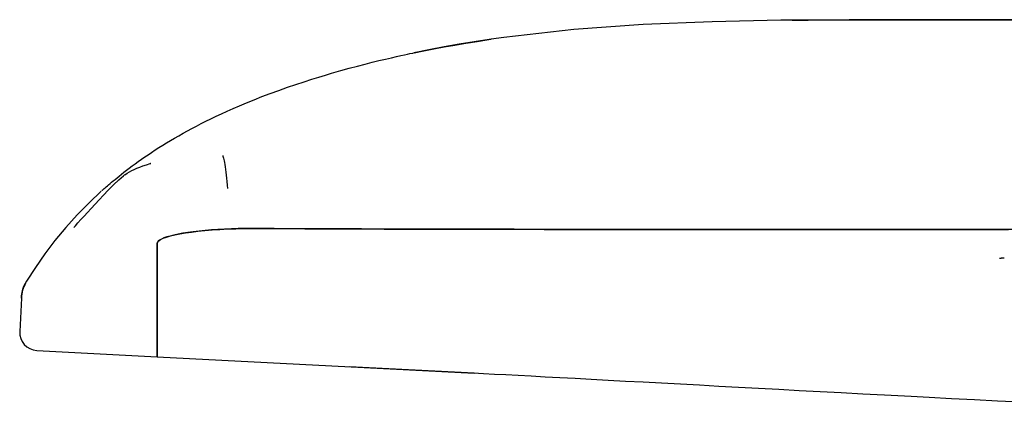
# Model space of a CAD drawing. Extents: x 0 to 306, y 0 to 110.
# Drawn here: x 217 to 224, y 33 to 35 of the extents above; entities that cross this region are included whole.
import ezdxf

# ---------------------------------------------------------------- set-up
doc = ezdxf.new("R2010")
doc.units = 0
doc.header["$MEASUREMENT"] = 0
doc.layers.get('0').update_dxf_attribs({"linetype": 'CONTINUOUS'})

msp = doc.modelspace()

# ---------------------------------------------------------------- linework, layer by layer
at = {"linetype": 'Continuous'}
for p, q in [((222.8848, 35.4315), (222.5135, 35.429)), ((222.5135, 35.429), (222.6177, 35.43)), ((222.5135, 35.429), (222.6177, 35.43)), ((222.6177, 35.43), (222.8106, 35.4312)), ((223.3169, 35.432), (222.8848, 35.4315)), ((223.7311, 35.4315), (223.3169, 35.432)), ((223.6837, 35.4316), (223.8412, 35.4313)), ((223.9931, 35.4309), (223.7311, 35.4315)), ((223.8412, 35.4313), (223.9931, 35.431)), ((220.5296, 35.3021), (220.4322, 35.2873)), ((220.5287, 35.302), (220.5443, 35.3042)), ((220.5443, 35.3042), (220.5296, 35.3021)), ((220.6266, 35.3157), (220.5443, 35.3042)), ((220.1352, 35.2351), (220.0408, 35.2161)), ((220.2349, 35.2539), (220.1352, 35.2351)), ((220.334, 35.2713), (220.2349, 35.2539)), ((220.4322, 35.2873), (220.334, 35.2713)), ((220.3491, 35.2737), (220.3776, 35.2786)), ((219.9957, 35.2066), (220.0121, 35.2101)), ((220.0121, 35.2101), (220.0312, 35.2141)), ((220.0121, 35.2101), (220.0312, 35.2141)), ((220.0312, 35.2141), (220.0423, 35.2164)), ((220.0312, 35.2141), (220.0423, 35.2164)), ((220.0472, 35.2174), (220.0408, 35.2161)), ((220.0472, 35.2174), (220.0408, 35.2161)), ((219.3194, 35.0262), (219.3702, 35.0424)), ((219.4996, 35.0817), (219.5591, 35.0988)), ((219.4996, 35.0817), (219.5591, 35.0988)), ((219.2653, 35.0084), (219.3194, 35.0262)), ((218.8971, 34.8695), (218.9431, 34.8888)), ((218.2774, 34.5341), (218.2995, 34.5492)), ((218.3164, 34.492), (218.3157, 34.4918)), ((217.9993, 34.3161), (217.9957, 34.3129)), ((217.9966, 34.3137), (217.9963, 34.3134)), ((217.9966, 34.3137), (217.9963, 34.3134)), ((218.0075, 34.2853), (218.0383, 34.3175)), ((217.8348, 34.1559), (217.76, 34.0728)), ((217.8173, 34.0774), (217.814, 34.0737)), ((218.9273, 34.066), (218.9805, 34.0663)), ((220.6941, 34.0611), (220.5511, 34.0614)), ((218.3588, 33.9691), (218.3588, 33.2281)), ((218.3588, 33.2281), (218.3588, 33.9691)), ((217.4794, 33.6687), (217.4872, 33.6888)), ((217.498, 33.7096), (217.4917, 33.698)), ((217.5047, 33.721), (217.498, 33.7096)), ((217.4707, 33.6107), (217.4717, 33.6255)), ((217.4717, 33.6255), (217.4744, 33.6474)), ((217.4748, 33.6498), (217.4729, 33.637)), ((217.4744, 33.6474), (217.4794, 33.6687)), ((217.4707, 33.6107), (217.4593, 33.3935)), ((217.5711, 33.2694), (218.3588, 33.2281)), ((218.3588, 33.2281), (220.433, 33.1194)), ((220.433, 33.1194), (219.6159, 33.1622)), ((222.9746, 32.9839), (222.834, 32.9913)), ((223.117, 32.9764), (222.9746, 32.9839)), ((223.2903, 32.9673), (223.117, 32.9764)), ((223.4077, 32.9611), (223.2903, 32.9673))]:
    msp.add_line(p, q, dxfattribs=at)
for points in [[(222.5135, 35.429), (222.4387, 35.4281), (221.9885, 35.4188), (221.5381, 35.3999), (221.0841, 35.367), (220.6266, 35.3157)], [(222.6177, 35.43), (222.8106, 35.4312), (222.9974, 35.4318), (223.1777, 35.432), (223.3519, 35.4319), (223.5206, 35.4318), (223.6837, 35.4316), (223.8412, 35.4313)], [(222.8106, 35.4312), (222.9974, 35.4318), (223.1777, 35.432)], [(223.1777, 35.432), (223.3519, 35.4319), (223.5206, 35.4318), (223.6837, 35.4316)], [(220.0408, 35.2161), (220.1036, 35.2289), (220.1686, 35.2416), (220.236, 35.2541), (220.3056, 35.2664), (220.3776, 35.2786), (220.452, 35.2904), (220.5287, 35.302), (220.5443, 35.3042)], [(220.3776, 35.2786), (220.452, 35.2904), (220.5287, 35.302)], [(219.5591, 35.0988), (219.6154, 35.1144), (219.6686, 35.1287), (219.7185, 35.1416), (219.7651, 35.1534), (219.8091, 35.1641), (219.8513, 35.1742), (219.8907, 35.1833), (219.9251, 35.1911), (219.9529, 35.1973), (219.9756, 35.2022), (219.9957, 35.2066)], [(219.5591, 35.0988), (219.6154, 35.1144), (219.6686, 35.1287)], [(219.6686, 35.1287), (219.7185, 35.1416), (219.7651, 35.1534)], [(218.2774, 34.5341), (218.2995, 34.5492), (218.3224, 34.5645), (218.3458, 34.5799), (218.3699, 34.5953), (218.3946, 34.6109), (218.4199, 34.6265), (218.4459, 34.6421), (218.4724, 34.6578), (218.4997, 34.6735), (218.5275, 34.6893), (218.556, 34.7051), (218.5853, 34.7209), (218.6152, 34.7367), (218.6459, 34.7525), (218.6776, 34.7685), (218.71, 34.7844), (218.7434, 34.8005), (218.7787, 34.817), (218.8159, 34.834), (218.8549, 34.8513), (218.8971, 34.8695), (218.9431, 34.8888), (218.9923, 34.9087), (219.0437, 34.9288), (219.098, 34.9494), (219.1546, 34.97), (219.2104, 34.9897), (219.2653, 35.0084), (219.3194, 35.0262), (219.3702, 35.0424), (219.4167, 35.0569), (219.4598, 35.07), (219.4996, 35.0817)], [(219.3702, 35.0424), (219.4167, 35.0569), (219.4598, 35.07), (219.4996, 35.0817)], [(218.9431, 34.8888), (218.9923, 34.9087), (219.0437, 34.9288), (219.098, 34.9494), (219.1546, 34.97), (219.2104, 34.9897), (219.2653, 35.0084)], [(218.8159, 34.834), (218.8549, 34.8513), (218.8971, 34.8695)], [(218.3458, 34.5799), (218.3699, 34.5953), (218.3946, 34.6109), (218.4199, 34.6265), (218.4459, 34.6421), (218.4724, 34.6578), (218.4997, 34.6735), (218.5275, 34.6893), (218.556, 34.7051), (218.5853, 34.7209), (218.6152, 34.7367), (218.6459, 34.7525), (218.6776, 34.7685), (218.71, 34.7844), (218.7434, 34.8005), (218.7787, 34.817), (218.8159, 34.834)], [(218.235, 34.5044), (218.2558, 34.5192), (218.2774, 34.5341)], [(218.2995, 34.5492), (218.3224, 34.5645), (218.3458, 34.5799)], [(218.7873, 34.5449), (218.7891, 34.5392), (218.7909, 34.5329), (218.7928, 34.5257), (218.7947, 34.5175), (218.7966, 34.5081), (218.7986, 34.497), (218.8007, 34.4841), (218.8028, 34.4693), (218.8049, 34.4527), (218.8071, 34.4346), (218.8093, 34.4152), (218.8115, 34.3946), (218.8137, 34.373), (218.816, 34.3506), (218.8182, 34.3277)], [(218.1477, 34.4184), (218.1625, 34.4284), (218.1768, 34.4369), (218.1921, 34.4451), (218.2084, 34.4531), (218.2258, 34.4608), (218.2448, 34.4685), (218.2655, 34.476), (218.288, 34.4835), (218.3127, 34.491), (218.3162, 34.492)], [(218.1581, 34.4475), (218.1762, 34.4612), (218.1951, 34.4754), (218.2148, 34.4898), (218.235, 34.5044)], [(218.1951, 34.4754), (218.2148, 34.4898), (218.235, 34.5044)], [(218.0383, 34.3175), (218.0718, 34.3511), (218.1083, 34.3853), (218.1389, 34.4115)], [(218.041, 34.3526), (218.0502, 34.3604), (218.0602, 34.3689), (218.0711, 34.378), (218.083, 34.3879), (218.0959, 34.3984), (218.1098, 34.4096), (218.1248, 34.4216), (218.141, 34.4343), (218.1581, 34.4475)], [(218.1477, 34.4184), (218.1431, 34.4149), (218.1389, 34.4115)], [(217.9993, 34.3161), (218.0026, 34.3191), (218.0069, 34.3229), (218.0121, 34.3275), (218.0182, 34.3328), (218.025, 34.3387), (218.0326, 34.3453), (218.041, 34.3526)], [(217.8173, 34.0774), (217.8241, 34.0848), (217.8405, 34.1029), (217.8598, 34.1243), (217.8807, 34.1474), (217.9028, 34.1718), (217.9266, 34.1979), (217.9519, 34.2256), (217.9788, 34.2547), (218.0075, 34.2853)], [(217.9932, 34.3107), (217.9126, 34.2352), (217.8348, 34.1559)], [(217.76, 34.0728), (217.6895, 33.9874), (217.6238, 33.9004), (217.5622, 33.8116), (217.5047, 33.721)], [(218.3588, 33.9691), (218.3612, 33.9777), (218.3685, 33.9861), (218.3807, 33.9944), (218.3976, 34.0024), (218.4191, 34.0103), (218.4448, 34.0177), (218.4742, 34.0248), (218.507, 34.0314), (218.5434, 34.0375), (218.5829, 34.0432), (218.6253, 34.0484), (218.6707, 34.0531), (218.7189, 34.0571), (218.7694, 34.0606), (218.8214, 34.0632), (218.8741, 34.065), (218.9273, 34.066)], [(218.4429, 34.0173), (218.421, 34.0109), (218.4023, 34.0044), (218.3868, 33.9976), (218.3746, 33.9907), (218.3658, 33.9836), (218.3606, 33.9765), (218.3588, 33.9691)], [(218.672, 34.0532), (218.6325, 34.0492), (218.5949, 34.0448), (218.5594, 34.04), (218.5263, 34.0348), (218.4958, 34.0292), (218.4679, 34.0234), (218.4429, 34.0173)], [(218.844, 34.0641), (218.7994, 34.0622), (218.7558, 34.0597), (218.7132, 34.0567), (218.672, 34.0532)], [(218.9805, 34.0663), (218.9349, 34.0662), (218.8893, 34.0654), (218.844, 34.0641)], [(218.9805, 34.0663), (219.1527, 34.0655), (219.3251, 34.0648), (219.4976, 34.0642), (219.6701, 34.0636), (219.8428, 34.0631), (220.0158, 34.0626), (220.1894, 34.0621), (220.3635, 34.0617), (220.5381, 34.0614), (220.7133, 34.0611), (220.8891, 34.0608), (221.0652, 34.0605), (221.2419, 34.0603)], [(220.5511, 34.0614), (220.4089, 34.0617), (220.2665, 34.062), (220.1237, 34.0623), (219.9808, 34.0627), (219.8378, 34.0631), (219.6948, 34.0635), (219.5517, 34.064), (219.4087, 34.0645), (219.2658, 34.0651), (219.1231, 34.0657), (218.9805, 34.0663)], [(224.1025, 34.0596), (223.8507, 34.0595), (223.6056, 34.0594), (223.3681, 34.0594), (223.1382, 34.0593), (222.9159, 34.0594), (222.702, 34.0594), (222.4968, 34.0594), (222.2999, 34.0595), (222.1111, 34.0596), (221.931, 34.0597), (221.759, 34.0598), (221.593, 34.0599), (221.4331, 34.0601), (221.2791, 34.0603), (221.1285, 34.0604), (220.9812, 34.0606), (220.8373, 34.0609), (220.6941, 34.0611)], [(221.2419, 34.0603), (221.4188, 34.0601), (221.5956, 34.0599), (221.7722, 34.0598), (221.9485, 34.0597), (222.1241, 34.0596), (222.2984, 34.0595), (222.4719, 34.0594), (222.6459, 34.0594), (222.8199, 34.0594), (222.9944, 34.0594), (223.1724, 34.0594), (223.3538, 34.0594), (223.5386, 34.0594), (223.7296, 34.0595), (223.927, 34.0596)], [(223.9001, 33.8725), (223.897, 33.8725), (223.8941, 33.8724), (223.8912, 33.8723), (223.8884, 33.8722), (223.8856, 33.872), (223.8829, 33.8718), (223.8803, 33.8715), (223.8779, 33.8712), (223.8756, 33.8709), (223.8735, 33.8704), (223.8715, 33.8699), (223.8697, 33.8694)], [(217.4917, 33.698), (217.4861, 33.6864), (217.4814, 33.6745)], [(217.4872, 33.6888), (217.4971, 33.708), (217.5047, 33.721)], [(217.4729, 33.637), (217.4716, 33.624), (217.4707, 33.6107)], [(217.4814, 33.6745), (217.4776, 33.6623), (217.4748, 33.6498)], [(220.7206, 33.1043), (220.6403, 33.1085), (220.5642, 33.1125), (220.4928, 33.1162), (220.4273, 33.1197)], [(222.834, 32.9913), (222.6956, 32.9986), (222.5594, 33.0058), (222.4252, 33.013), (222.2928, 33.02), (222.162, 33.027), (222.033, 33.0339), (221.9061, 33.0407), (221.7812, 33.0474), (221.6584, 33.054), (221.5387, 33.0604), (221.4219, 33.0667), (221.3082, 33.0728), (221.1985, 33.0787), (221.0931, 33.0844), (220.9918, 33.0898), (220.8957, 33.095), (220.8055, 33.0998), (220.7206, 33.1043)], [(224.0097, 32.9297), (223.8568, 32.9377), (223.7054, 32.9456), (223.5557, 32.9534), (223.4077, 32.9611)]]:
    msp.add_lwpolyline(points, dxfattribs=at)
msp.add_arc((217.5772, 33.3873), 0.1181, 177, 267, dxfattribs=at)

doc.saveas('drawing.dxf')
